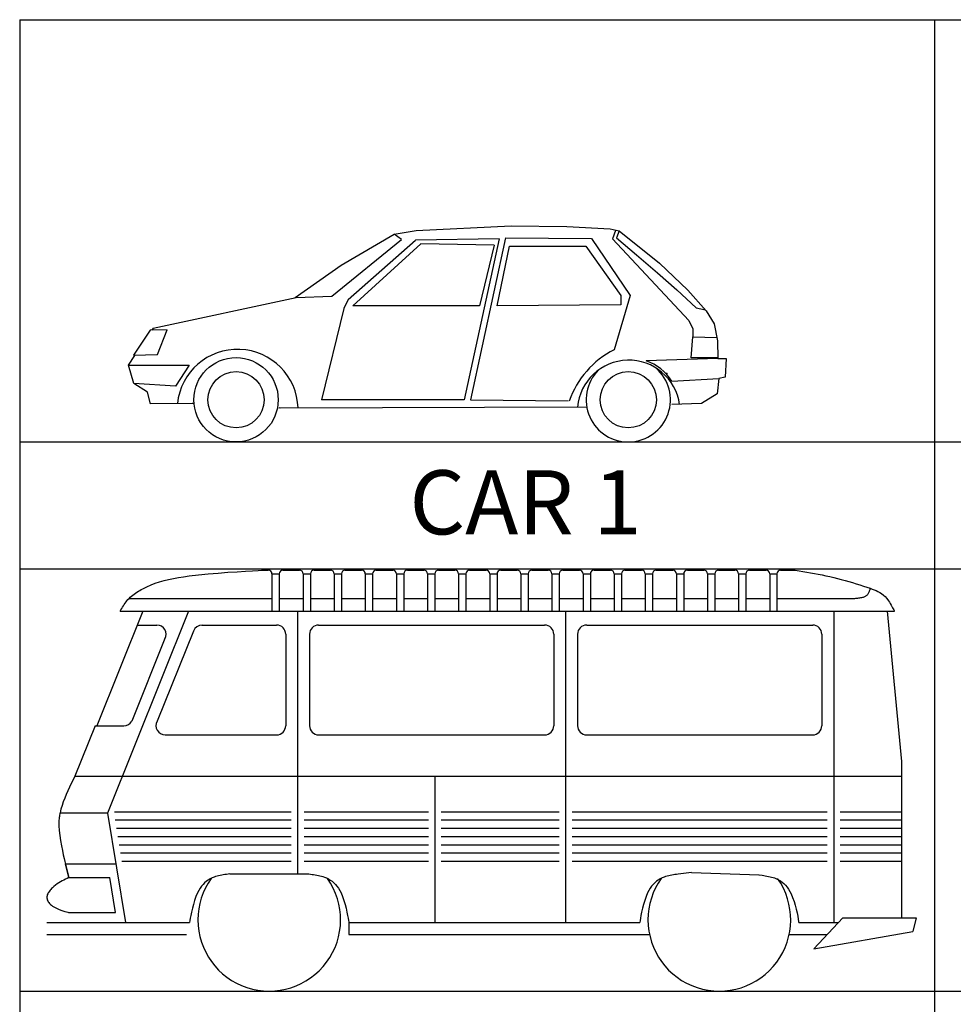
# Model space of a CAD drawing. Extents: x -48 to 70, y 337 to 417.
# Drawn here: x 43 to 48, y 359 to 365 of the extents above; entities that cross this region are included whole.
import ezdxf

# ---------------------------------------------------------------- set-up
doc = ezdxf.new("R2010")
doc.units = 0
doc.layers.add('FUR', color=142, linetype='CONTINUOUS')
doc.styles.add('CITYBLUEPRINT', font='cibt____.pfb')

msp = doc.modelspace()

# ---------------------------------------------------------------- linework, layer by layer
at = {"layer": 'FUR', "color": 7}
for p, q in [((42.6325, 364.6765), (42.6325, 346.6765)), ((42.6325, 364.6765), (42.6325, 346.6765)), ((42.6325, 364.6765), (67.6325, 364.6765)), ((47.6325, 364.6765), (47.6325, 346.6765)), ((42.6325, 362.3699), (67.6325, 362.3699)), ((42.6325, 361.6765), (67.6325, 361.6765)), ((47.5309, 359.3699), (67.6325, 359.3699))]:
    msp.add_line(p, q, dxfattribs=at)
at = {"layer": 'FUR', "linetype": 'Continuous'}
for p, q in [((44.7996, 363.5258), (45.3175, 363.5508)), ((45.3175, 363.5508), (45.6229, 363.5471)), ((45.6229, 363.5471), (45.8592, 363.5335)), ((44.389, 363.3364), (44.6785, 363.5045)), ((44.6785, 363.5045), (44.7996, 363.5258)), ((44.7189, 363.475), (44.6785, 363.5045)), ((45.288, 363.4858), (45.0952, 362.5994)), ((45.288, 363.4858), (45.7575, 363.4819)), ((45.7575, 363.4819), (45.9683, 363.1705)), ((45.8592, 363.5335), (45.9091, 363.5226)), ((45.8892, 363.5244), (45.8723, 363.4793)), ((45.9091, 363.5226), (45.8932, 363.4851)), ((45.8932, 363.4851), (46.0037, 363.3917)), ((45.9091, 363.5226), (46.1283, 363.3465)), ((44.3384, 363.1664), (44.7189, 363.475)), ((44.4268, 363.1485), (44.7953, 363.4726)), ((44.4533, 363.1126), (44.8245, 363.4524)), ((45.2529, 363.4793), (44.7953, 363.4726)), ((45.2247, 363.4454), (44.8245, 363.4524)), ((45.2529, 363.4793), (45.0614, 362.5994)), ((45.2247, 363.4454), (45.1459, 363.1126)), ((45.2416, 363.1126), (45.3092, 363.4398)), ((45.3092, 363.4398), (45.7259, 363.4398)), ((45.7259, 363.4398), (45.9173, 363.169)), ((45.8723, 363.4793), (46.289, 363.0337)), ((46.0037, 363.3917), (46.118, 363.2935)), ((44.1382, 363.1586), (44.389, 363.3364)), ((46.1283, 363.3465), (46.2828, 363.1998)), ((46.118, 363.2935), (46.2243, 363.2006)), ((44.1438, 363.1581), (44.3384, 363.1664)), ((45.9683, 363.1705), (45.8805, 362.8734)), ((45.9173, 363.169), (45.9173, 363.1183)), ((46.2243, 363.2006), (46.3301, 363.1034)), ((46.2828, 363.1998), (46.3842, 363.087)), ((43.3618, 362.9907), (44.1438, 363.1581)), ((44.4268, 363.1485), (44.404, 363.0983)), ((45.1459, 363.1126), (44.4533, 363.1126)), ((45.9173, 363.1183), (45.2416, 363.1126)), ((44.404, 363.0983), (44.2818, 362.5994)), ((46.3301, 363.1034), (46.3805, 363.0912)), ((46.3842, 363.087), (46.4275, 363.0144)), ((46.289, 363.0337), (46.3115, 362.9885)), ((46.4275, 363.0144), (46.4461, 362.9217)), ((43.3456, 362.9806), (43.2537, 362.8433)), ((43.4386, 362.983), (43.3456, 362.9806)), ((43.3618, 362.9907), (43.3542, 362.9808)), ((43.3857, 362.848), (43.4386, 362.983)), ((46.3115, 362.9885), (46.3119, 362.9432)), ((46.3017, 362.8295), (46.3119, 362.9432)), ((46.3119, 362.9432), (46.4425, 362.9396)), ((46.4461, 362.9217), (46.4473, 362.8252)), ((43.2274, 362.7893), (43.2613, 362.8425)), ((43.2537, 362.8433), (43.3857, 362.848)), ((43.2274, 362.7893), (43.5592, 362.7898)), ((43.2566, 362.6898), (43.2274, 362.7893)), ((43.5592, 362.7898), (43.4831, 362.6753)), ((46.4473, 362.8252), (46.0561, 362.8134)), ((46.4472, 362.83), (46.3017, 362.8295)), ((46.4473, 362.8252), (46.4926, 362.8261)), ((46.4926, 362.8261), (46.4876, 362.7246)), ((46.1659, 362.7466), (46.1699, 362.7407)), ((43.4831, 362.6753), (43.2566, 362.6898)), ((43.3309, 362.6423), (43.2566, 362.6898)), ((46.197, 362.7019), (46.4529, 362.7169)), ((46.4529, 362.7169), (46.444, 362.6327)), ((46.4876, 362.7246), (46.4529, 362.7169)), ((43.3468, 362.5783), (43.3309, 362.6423)), ((46.444, 362.6327), (46.3591, 362.5793)), ((43.5745, 362.5798), (43.3468, 362.5783)), ((43.5797, 362.5796), (43.5745, 362.5798)), ((45.0614, 362.5994), (44.2818, 362.5994)), ((45.0952, 362.5994), (45.6301, 362.5937)), ((46.1964, 362.5748), (46.1957, 362.5748)), ((46.3591, 362.5793), (46.1964, 362.5748)), ((44.0556, 362.5552), (44.0496, 362.5554)), ((45.7323, 362.5601), (44.0556, 362.5552)), ((43.663, 361.6488), (43.7173, 361.6536)), ((43.7173, 361.6536), (43.7705, 361.6577)), ((43.7705, 361.6577), (43.8208, 361.6613)), ((43.8208, 361.6613), (43.8662, 361.6643)), ((43.8662, 361.6643), (43.9049, 361.6666)), ((43.9049, 361.6666), (43.9349, 361.6683)), ((43.9349, 361.6683), (43.9543, 361.6693)), ((43.9543, 361.6693), (43.9612, 361.6697)), ((43.9612, 361.6697), (43.9912, 361.6697)), ((44.0712, 361.6697), (44.1612, 361.6697)), ((44.2412, 361.6697), (44.3312, 361.6697)), ((44.4112, 361.6697), (44.5012, 361.6697)), ((44.5811, 361.6697), (44.6711, 361.6697)), ((44.7511, 361.6697), (44.8411, 361.6697)), ((44.9211, 361.6697), (45.0111, 361.6697)), ((45.0911, 361.6697), (45.1811, 361.6697)), ((45.2611, 361.6697), (45.3511, 361.6697)), ((45.4311, 361.6697), (45.5211, 361.6697)), ((45.601, 361.6697), (45.691, 361.6697)), ((45.771, 361.6697), (45.861, 361.6697)), ((45.941, 361.6697), (46.031, 361.6697)), ((46.111, 361.6697), (46.201, 361.6697)), ((46.281, 361.6697), (46.371, 361.6697)), ((46.451, 361.6697), (46.541, 361.6697)), ((46.621, 361.6697), (46.711, 361.6697)), ((46.7909, 361.6697), (46.8709, 361.6697)), ((46.8709, 361.6697), (46.8919, 361.6662)), ((46.8919, 361.6662), (46.9128, 361.6627)), ((46.9128, 361.6627), (46.9338, 361.6591)), ((46.9338, 361.6591), (46.9547, 361.6555)), ((46.9547, 361.6555), (46.9757, 361.6517)), ((43.3736, 361.5976), (43.3971, 361.6055)), ((43.3971, 361.6055), (43.4212, 361.6125)), ((43.4212, 361.6125), (43.4461, 361.6187)), ((43.4461, 361.6187), (43.4722, 361.6242)), ((43.4722, 361.6242), (43.4995, 361.6291)), ((43.4995, 361.6291), (43.5285, 361.6336)), ((43.5285, 361.6336), (43.5592, 361.6377)), ((43.5592, 361.6377), (43.6097, 361.6436)), ((43.6097, 361.6436), (43.663, 361.6488)), ((44.0112, 361.6497), (44.0112, 361.4447)), ((44.0112, 361.6497), (44.0512, 361.6497)), ((44.0512, 361.6497), (44.0512, 361.4447)), ((44.1812, 361.6497), (44.1812, 361.4447)), ((44.1812, 361.6497), (44.2212, 361.6497)), ((44.2212, 361.6497), (44.2212, 361.4447)), ((44.3512, 361.6497), (44.3512, 361.4447)), ((44.3512, 361.6497), (44.3912, 361.6497)), ((44.3912, 361.6497), (44.3912, 361.4447)), ((44.5212, 361.6497), (44.5212, 361.4447)), ((44.5212, 361.6497), (44.5611, 361.6497)), ((44.5611, 361.6497), (44.5611, 361.4447)), ((44.6911, 361.6497), (44.6911, 361.4447)), ((44.6911, 361.6497), (44.7311, 361.6497)), ((44.7311, 361.6497), (44.7311, 361.4447)), ((44.8611, 361.6497), (44.8611, 361.4447)), ((44.8611, 361.6497), (44.9011, 361.6497)), ((44.9011, 361.6497), (44.9011, 361.4447)), ((45.0311, 361.6497), (45.0311, 361.4447)), ((45.0311, 361.6497), (45.0711, 361.6497)), ((45.0711, 361.6497), (45.0711, 361.4447)), ((45.2011, 361.6497), (45.2011, 361.4447)), ((45.2011, 361.6497), (45.2411, 361.6497)), ((45.2411, 361.6497), (45.2411, 361.4447)), ((45.3711, 361.6497), (45.3711, 361.4447)), ((45.3711, 361.6497), (45.4111, 361.6497)), ((45.4111, 361.6497), (45.4111, 361.4447)), ((45.5411, 361.6497), (45.5411, 361.4447)), ((45.5411, 361.6497), (45.581, 361.6497)), ((45.581, 361.6497), (45.581, 361.4447)), ((45.711, 361.6497), (45.711, 361.4447)), ((45.711, 361.6497), (45.751, 361.6497)), ((45.751, 361.6497), (45.751, 361.4447)), ((45.881, 361.6497), (45.881, 361.4447)), ((45.881, 361.6497), (45.921, 361.6497)), ((45.921, 361.6497), (45.921, 361.4447)), ((46.051, 361.6497), (46.051, 361.4447)), ((46.051, 361.6497), (46.091, 361.6497)), ((46.091, 361.6497), (46.091, 361.4447)), ((46.221, 361.6497), (46.221, 361.4447)), ((46.221, 361.6497), (46.261, 361.6497)), ((46.261, 361.6497), (46.261, 361.4447)), ((46.391, 361.6497), (46.391, 361.4447)), ((46.391, 361.6497), (46.431, 361.6497)), ((46.431, 361.6497), (46.431, 361.4447)), ((46.561, 361.6497), (46.561, 361.4447)), ((46.561, 361.6497), (46.601, 361.6497)), ((46.601, 361.6497), (46.601, 361.4447)), ((46.7309, 361.6497), (46.7309, 361.4447)), ((46.7309, 361.6497), (46.7709, 361.6497)), ((46.7709, 361.6497), (46.7709, 361.4447)), ((46.9757, 361.6517), (46.9967, 361.6477)), ((46.9967, 361.6477), (47.0177, 361.6436)), ((47.0177, 361.6436), (47.0387, 361.6392)), ((47.0387, 361.6392), (47.0598, 361.6346)), ((47.0598, 361.6346), (47.0809, 361.6297)), ((47.0809, 361.6297), (47.0809, 361.6297)), ((47.0809, 361.6297), (47.1015, 361.6246)), ((47.1015, 361.6246), (47.1222, 361.6192)), ((47.1222, 361.6192), (47.1427, 361.6136)), ((47.1427, 361.6136), (47.1632, 361.6077)), ((47.1632, 361.6077), (47.1835, 361.6018)), ((47.1835, 361.6018), (47.2036, 361.5956)), ((43.2654, 361.5444), (43.2731, 361.5494)), ((43.2731, 361.5494), (43.2809, 361.5542)), ((43.2809, 361.5542), (43.2888, 361.5588)), ((43.2888, 361.5588), (43.2967, 361.5631)), ((43.2967, 361.5631), (43.3047, 361.5673)), ((43.3047, 361.5673), (43.3276, 361.5786)), ((43.3276, 361.5786), (43.3505, 361.5887)), ((43.3505, 361.5887), (43.3736, 361.5976)), ((47.2036, 361.5956), (47.2234, 361.5894)), ((47.2234, 361.5894), (47.2429, 361.583)), ((47.2429, 361.583), (47.2621, 361.5767)), ((47.2621, 361.5767), (47.2809, 361.5703)), ((47.2712, 361.5434), (47.2729, 361.5468)), ((47.2729, 361.5468), (47.2745, 361.5503)), ((47.2745, 361.5503), (47.2759, 361.5539)), ((47.2759, 361.5539), (47.2772, 361.5575)), ((47.2772, 361.5575), (47.2783, 361.5609)), ((47.2783, 361.5609), (47.2792, 361.5639)), ((47.2792, 361.5639), (47.2799, 361.5665)), ((47.2799, 361.5665), (47.2805, 361.5685)), ((47.2805, 361.5685), (47.2808, 361.5699)), ((47.2809, 361.5703), (47.2809, 361.5703)), ((47.2809, 361.5703), (47.2916, 361.5666)), ((47.2916, 361.5666), (47.3021, 361.5627)), ((47.3021, 361.5627), (47.3124, 361.5585)), ((47.3124, 361.5585), (47.3226, 361.5536)), ((47.3226, 361.5536), (47.3326, 361.548)), ((47.3326, 361.548), (47.3425, 361.5415)), ((43.2085, 361.489), (43.2135, 361.496)), ((43.2135, 361.496), (43.2188, 361.5027)), ((43.2188, 361.5027), (43.2243, 361.5093)), ((43.2243, 361.5093), (43.2302, 361.5156)), ((43.2293, 361.5147), (44.0112, 361.5147)), ((43.2302, 361.5156), (43.2366, 361.5219)), ((43.2366, 361.5219), (43.2434, 361.5279)), ((43.2434, 361.5279), (43.2505, 361.5337)), ((43.2505, 361.5337), (43.2578, 361.5392)), ((43.2578, 361.5392), (43.2654, 361.5444)), ((44.0512, 361.5147), (44.1812, 361.5147)), ((44.2212, 361.5147), (44.3512, 361.5147)), ((44.3912, 361.5147), (44.5212, 361.5147)), ((44.5611, 361.5147), (44.6911, 361.5147)), ((44.7311, 361.5147), (44.8611, 361.5147)), ((44.9011, 361.5147), (45.0311, 361.5147)), ((45.0711, 361.5147), (45.2011, 361.5147)), ((45.2411, 361.5147), (45.3711, 361.5147)), ((45.4111, 361.5147), (45.5411, 361.5147)), ((45.581, 361.5147), (45.711, 361.5147)), ((45.751, 361.5147), (45.881, 361.5147)), ((45.921, 361.5147), (46.051, 361.5147)), ((46.091, 361.5147), (46.221, 361.5147)), ((46.261, 361.5147), (46.391, 361.5147)), ((46.431, 361.5147), (46.561, 361.5147)), ((46.601, 361.5147), (46.7309, 361.5147)), ((46.7709, 361.5147), (47.1847, 361.5147)), ((47.1847, 361.5147), (47.1903, 361.5151)), ((47.1903, 361.5151), (47.196, 361.5154)), ((47.196, 361.5154), (47.2017, 361.5159)), ((47.2017, 361.5159), (47.2073, 361.5164)), ((47.2073, 361.5164), (47.2129, 361.517)), ((47.2129, 361.517), (47.2185, 361.5176)), ((47.2185, 361.5176), (47.224, 361.5184)), ((47.224, 361.5184), (47.2294, 361.5193)), ((47.2294, 361.5193), (47.2348, 361.5204)), ((47.2348, 361.5204), (47.2402, 361.5217)), ((47.2402, 361.5217), (47.2437, 361.5226)), ((47.2437, 361.5226), (47.2472, 361.5237)), ((47.2472, 361.5237), (47.2507, 361.525)), ((47.2507, 361.525), (47.254, 361.5266)), ((47.254, 361.5266), (47.2572, 361.5284)), ((47.2572, 361.5284), (47.2604, 361.5305)), ((47.2604, 361.5305), (47.2633, 361.533)), ((47.2633, 361.533), (47.2661, 361.536)), ((47.2661, 361.536), (47.2688, 361.5394)), ((47.2688, 361.5394), (47.2712, 361.5434)), ((47.3425, 361.5415), (47.3522, 361.5338)), ((47.3522, 361.5338), (47.3617, 361.5248)), ((47.3617, 361.5248), (47.3711, 361.5143)), ((47.3711, 361.5143), (47.3803, 361.502)), ((47.3803, 361.502), (47.3852, 361.4946)), ((47.3852, 361.4946), (47.3899, 361.4868)), ((43.3058, 361.4447), (43.0544, 360.8197)), ((43.5557, 361.4447), (43.1126, 360.3429)), ((43.1813, 361.4447), (43.1856, 361.4522)), ((43.1813, 361.4447), (47.4124, 361.4447)), ((43.1856, 361.4522), (43.19, 361.4597)), ((43.19, 361.4597), (43.1944, 361.4672)), ((43.1944, 361.4672), (43.199, 361.4746)), ((43.199, 361.4746), (43.2037, 361.4819)), ((43.2037, 361.4819), (43.2085, 361.489)), ((44.1512, 361.4447), (44.1512, 360.0098)), ((45.616, 361.4447), (45.616, 359.7448)), ((47.0809, 361.4447), (47.0809, 359.7448)), ((47.3724, 361.4447), (47.4509, 360.6243)), ((47.3899, 361.4868), (47.3945, 361.4791)), ((47.3945, 361.4791), (47.3987, 361.4715)), ((47.3987, 361.4715), (47.4025, 361.4644)), ((47.4025, 361.4644), (47.4058, 361.458)), ((47.4058, 361.458), (47.4086, 361.4525)), ((47.4086, 361.4525), (47.4106, 361.4483)), ((47.4106, 361.4483), (47.4119, 361.4456)), ((47.4119, 361.4456), (47.4124, 361.4447)), ((43.2756, 361.3697), (43.3826, 361.3697)), ((43.5821, 361.3364), (43.3845, 360.8449)), ((43.6286, 361.3697), (44.0362, 361.3697)), ((44.2662, 361.3697), (45.5011, 361.3697)), ((45.731, 361.3697), (46.9659, 361.3697)), ((43.4258, 361.2955), (43.2447, 360.8454)), ((44.0862, 361.3197), (44.0862, 360.8197)), ((44.2162, 361.3197), (44.2162, 360.8197)), ((45.5511, 361.3197), (45.5511, 360.8197)), ((45.681, 361.3197), (45.681, 360.8197)), ((47.0159, 361.3197), (47.0159, 360.8197)), ((43.0444, 360.8197), (42.9338, 360.5447)), ((43.0444, 360.8197), (43.2014, 360.8197)), ((43.4273, 360.7697), (44.0362, 360.7697)), ((44.2662, 360.7697), (45.5011, 360.7697)), ((45.731, 360.7697), (46.9659, 360.7697)), ((47.4509, 360.6243), (47.4509, 359.7698)), ((42.9239, 360.5247), (42.9142, 360.5046)), ((42.9338, 360.5447), (42.9239, 360.5247)), ((42.9338, 360.5447), (47.4509, 360.5447)), ((44.9011, 360.5447), (44.9011, 359.7448)), ((42.9046, 360.4846), (42.8954, 360.4646)), ((42.9142, 360.5046), (42.9046, 360.4846)), ((42.8784, 360.4245), (42.8709, 360.4045)), ((42.8866, 360.4445), (42.8784, 360.4245)), ((42.8954, 360.4646), (42.8866, 360.4445)), ((42.8582, 360.3647), (42.8534, 360.3448)), ((42.8641, 360.3846), (42.8582, 360.3647)), ((42.8709, 360.4045), (42.8641, 360.3846)), ((42.8479, 360.3106), (42.8473, 360.3035)), ((42.8487, 360.3177), (42.8479, 360.3106)), ((42.8496, 360.3245), (42.8487, 360.3177)), ((42.8507, 360.3313), (42.8496, 360.3245)), ((42.852, 360.3381), (42.8507, 360.3313)), ((42.8534, 360.3448), (42.852, 360.3381)), ((42.8534, 360.3448), (43.1134, 360.3448)), ((43.1126, 360.3429), (43.2101, 359.7448)), ((43.1504, 360.3498), (44.1162, 360.3498)), ((44.1862, 360.3498), (44.8661, 360.3498)), ((44.9361, 360.3498), (45.581, 360.3498)), ((45.651, 360.3498), (47.0459, 360.3498)), ((47.1159, 360.3498), (47.4509, 360.3498)), ((42.8468, 360.2961), (42.8466, 360.2885)), ((42.8466, 360.2885), (42.8466, 360.2806)), ((42.8466, 360.2806), (42.8467, 360.2724)), ((42.8467, 360.2724), (42.8484, 360.247)), ((42.8473, 360.3035), (42.8468, 360.2961)), ((43.1538, 360.3048), (44.1162, 360.3048)), ((43.1612, 360.2598), (44.1162, 360.2598)), ((44.1862, 360.3048), (44.8661, 360.3048)), ((44.1862, 360.2598), (44.8661, 360.2598)), ((44.9361, 360.3048), (45.581, 360.3048)), ((44.9361, 360.2598), (45.581, 360.2598)), ((45.651, 360.3048), (47.0459, 360.3048)), ((45.651, 360.2598), (47.0459, 360.2598)), ((47.1159, 360.3048), (47.4509, 360.3048)), ((47.1159, 360.2598), (47.4509, 360.2598)), ((42.8484, 360.247), (42.8515, 360.2199)), ((42.8515, 360.2199), (42.8558, 360.192)), ((43.1685, 360.2148), (44.1162, 360.2148)), ((44.1862, 360.2148), (44.8661, 360.2148)), ((44.9361, 360.2148), (45.581, 360.2148)), ((45.651, 360.2148), (47.0459, 360.2148)), ((47.1159, 360.2148), (47.4509, 360.2148)), ((42.8558, 360.192), (42.8607, 360.1645)), ((42.8607, 360.1645), (42.8659, 360.1384)), ((43.1758, 360.1698), (44.1162, 360.1698)), ((44.1862, 360.1698), (44.8661, 360.1698)), ((44.9361, 360.1698), (45.581, 360.1698)), ((45.651, 360.1698), (47.0459, 360.1698)), ((47.1159, 360.1698), (47.4509, 360.1698)), ((42.8659, 360.1384), (42.871, 360.1147)), ((42.871, 360.1147), (42.8756, 360.0944)), ((42.8756, 360.0944), (42.8795, 360.0787)), ((43.1832, 360.1248), (44.1162, 360.1248)), ((44.1862, 360.1248), (44.8661, 360.1248)), ((44.9361, 360.1248), (45.581, 360.1248)), ((45.651, 360.1248), (47.0459, 360.1248)), ((47.1159, 360.1248), (47.4509, 360.1248)), ((42.8795, 360.0787), (42.9017, 359.9898)), ((42.883, 360.0648), (43.1579, 360.0648)), ((42.9017, 359.9898), (42.883, 360.0648)), ((43.1905, 360.0798), (44.1162, 360.0798)), ((44.1862, 360.0798), (44.8661, 360.0798)), ((44.9361, 360.0798), (45.581, 360.0798)), ((45.651, 360.0798), (47.0459, 360.0798)), ((47.1159, 360.0798), (47.4509, 360.0798)), ((42.8922, 359.9854), (42.8828, 359.981)), ((42.9017, 359.9898), (42.8922, 359.9854)), ((42.9013, 359.9898), (43.1252, 359.9898)), ((43.1561, 359.7998), (43.1252, 359.9898)), ((43.6836, 359.9885), (43.6728, 359.9832)), ((43.6947, 359.993), (43.6836, 359.9885)), ((43.7027, 359.9957), (43.6947, 359.993)), ((43.7109, 359.9981), (43.7027, 359.9957)), ((43.7192, 360.0002), (43.7109, 359.9981)), ((43.7277, 360.002), (43.7192, 360.0002)), ((43.7363, 360.0036), (43.7277, 360.002)), ((43.7449, 360.0051), (43.7363, 360.0036)), ((43.7537, 360.0064), (43.7449, 360.0051)), ((43.7625, 360.0076), (43.7537, 360.0064)), ((43.7714, 360.0087), (43.7625, 360.0076)), ((43.7803, 360.0098), (43.7714, 360.0087)), ((43.7803, 360.0098), (44.2121, 360.0098)), ((44.2121, 360.0098), (44.221, 360.0087)), ((44.221, 360.0087), (44.2299, 360.0076)), ((44.2299, 360.0076), (44.2387, 360.0064)), ((44.2387, 360.0064), (44.2475, 360.0051)), ((44.2475, 360.0051), (44.2561, 360.0036)), ((44.2561, 360.0036), (44.2647, 360.002)), ((44.2647, 360.002), (44.2732, 360.0002)), ((44.2732, 360.0002), (44.2815, 359.9981)), ((44.2815, 359.9981), (44.2897, 359.9957)), ((44.2897, 359.9957), (44.2977, 359.993)), ((44.2977, 359.993), (44.3088, 359.9885)), ((44.3088, 359.9885), (44.3196, 359.9832)), ((46.1433, 359.9885), (46.1326, 359.9832)), ((46.1545, 359.993), (46.1433, 359.9885)), ((46.1625, 359.9957), (46.1545, 359.993)), ((46.1706, 359.9981), (46.1625, 359.9957)), ((46.179, 360.0002), (46.1706, 359.9981)), ((46.1874, 360.002), (46.179, 360.0002)), ((46.196, 360.0036), (46.1874, 360.002)), ((46.2047, 360.0051), (46.196, 360.0036)), ((46.2135, 360.0064), (46.2047, 360.0051)), ((46.2223, 360.0076), (46.2135, 360.0064)), ((46.2312, 360.0087), (46.2223, 360.0076)), ((46.3031, 360.0175), (46.2312, 360.0087)), ((46.3031, 360.0175), (46.674, 360.0046)), ((46.6719, 360.0048), (46.674, 360.0046)), ((46.674, 360.0046), (46.6896, 360.0026)), ((46.6896, 360.0026), (46.6985, 360.0014)), ((46.6985, 360.0014), (46.7072, 360.0001)), ((46.7072, 360.0001), (46.7159, 359.9986)), ((46.7159, 359.9986), (46.7245, 359.997)), ((46.7245, 359.997), (46.733, 359.9952)), ((46.733, 359.9952), (46.7413, 359.9931)), ((46.7413, 359.9931), (46.7495, 359.9907)), ((46.7495, 359.9907), (46.7575, 359.988)), ((46.7575, 359.988), (46.7686, 359.9835)), ((42.8113, 359.9348), (42.8068, 359.9304)), ((42.8196, 359.9423), (42.8113, 359.9348)), ((42.8281, 359.9491), (42.8196, 359.9423)), ((42.8369, 359.9554), (42.8281, 359.9491)), ((42.8458, 359.9612), (42.8369, 359.9554)), ((42.8549, 359.9666), (42.8458, 359.9612)), ((42.8641, 359.9716), (42.8549, 359.9666)), ((42.8734, 359.9764), (42.8641, 359.9716)), ((42.8828, 359.981), (42.8734, 359.9764)), ((43.6182, 359.9318), (43.6108, 359.9195)), ((43.6261, 359.943), (43.6182, 359.9318)), ((43.6345, 359.953), (43.6261, 359.943)), ((43.6433, 359.962), (43.6345, 359.953)), ((43.6527, 359.97), (43.6433, 359.962)), ((43.6625, 359.977), (43.6527, 359.97)), ((43.6728, 359.9832), (43.6625, 359.977)), ((44.3196, 359.9832), (44.3298, 359.977)), ((44.3298, 359.977), (44.3397, 359.97)), ((44.3397, 359.97), (44.349, 359.962)), ((44.349, 359.962), (44.3579, 359.953)), ((44.3579, 359.953), (44.3663, 359.943)), ((44.3663, 359.943), (44.3742, 359.9318)), ((44.3742, 359.9318), (44.3816, 359.9195)), ((46.0779, 359.9318), (46.0705, 359.9195)), ((46.0858, 359.943), (46.0779, 359.9318)), ((46.0942, 359.953), (46.0858, 359.943)), ((46.1031, 359.962), (46.0942, 359.953)), ((46.1125, 359.97), (46.1031, 359.962)), ((46.1223, 359.977), (46.1125, 359.97)), ((46.1326, 359.9832), (46.1223, 359.977)), ((46.7686, 359.9835), (46.7793, 359.9782)), ((46.7793, 359.9782), (46.7896, 359.972)), ((46.7896, 359.972), (46.7995, 359.965)), ((46.7995, 359.965), (46.8088, 359.957)), ((46.8088, 359.957), (46.8177, 359.948)), ((46.8177, 359.948), (46.8261, 359.938)), ((46.8261, 359.938), (46.834, 359.9268)), ((42.782, 359.8902), (42.7813, 359.8848)), ((42.7813, 359.8848), (42.7813, 359.8794)), ((42.7813, 359.8794), (42.782, 359.8741)), ((42.7835, 359.8955), (42.782, 359.8902)), ((42.7855, 359.9008), (42.7835, 359.8955)), ((42.7881, 359.906), (42.7855, 359.9008)), ((42.7911, 359.9112), (42.7881, 359.906)), ((42.7946, 359.9162), (42.7911, 359.9112)), ((42.7984, 359.9211), (42.7946, 359.9162)), ((42.8025, 359.9259), (42.7984, 359.9211)), ((42.8068, 359.9304), (42.8025, 359.9259)), ((43.5956, 359.8864), (43.5883, 359.8654)), ((43.6039, 359.9061), (43.5956, 359.8864)), ((43.6108, 359.9195), (43.6039, 359.9061)), ((44.3816, 359.9195), (44.3885, 359.9061)), ((44.3885, 359.9061), (44.3968, 359.8864)), ((44.3968, 359.8864), (44.4041, 359.8654)), ((46.0554, 359.8864), (46.048, 359.8654)), ((46.0637, 359.9061), (46.0554, 359.8864)), ((46.0705, 359.9195), (46.0637, 359.9061)), ((46.834, 359.9268), (46.8414, 359.9145)), ((46.8414, 359.9145), (46.8483, 359.9011)), ((46.8483, 359.9011), (46.8565, 359.8814)), ((46.8565, 359.8814), (46.8639, 359.8604)), ((42.782, 359.8741), (42.7835, 359.8688)), ((42.7835, 359.8688), (42.7856, 359.8635)), ((42.7856, 359.8635), (42.7883, 359.8583)), ((42.7883, 359.8583), (42.7918, 359.8533)), ((42.7918, 359.8533), (42.7958, 359.8484)), ((42.7958, 359.8484), (42.8004, 359.8437)), ((42.8004, 359.8437), (42.8056, 359.8391)), ((42.8056, 359.8391), (42.8113, 359.8348)), ((42.8113, 359.8348), (42.8219, 359.8282)), ((42.8219, 359.8282), (42.8334, 359.8223)), ((43.5818, 359.8438), (43.5763, 359.8224)), ((43.5883, 359.8654), (43.5818, 359.8438)), ((44.4041, 359.8654), (44.4106, 359.8438)), ((44.4106, 359.8438), (44.4161, 359.8224)), ((46.0416, 359.8438), (46.0361, 359.8224)), ((46.048, 359.8654), (46.0416, 359.8438)), ((46.8639, 359.8604), (46.8703, 359.8388)), ((46.8703, 359.8388), (46.8759, 359.8174)), ((42.8334, 359.8223), (42.8453, 359.8171)), ((42.8453, 359.8171), (42.8573, 359.8125)), ((42.8573, 359.8125), (42.8687, 359.8087)), ((42.8687, 359.8087), (42.8791, 359.8055)), ((42.8791, 359.8055), (42.8881, 359.803)), ((42.8881, 359.803), (42.8951, 359.8012)), ((42.8951, 359.8012), (42.8997, 359.8002)), ((42.8997, 359.8002), (42.9013, 359.7998)), ((42.9013, 359.7998), (43.1561, 359.7998)), ((43.5679, 359.7836), (43.5649, 359.7679)), ((43.5716, 359.8021), (43.5679, 359.7836)), ((43.5763, 359.8224), (43.5716, 359.8021)), ((44.4161, 359.8224), (44.4208, 359.8021)), ((44.4208, 359.8021), (44.4245, 359.7836)), ((44.4245, 359.7836), (44.4275, 359.7679)), ((46.0276, 359.7836), (46.0247, 359.7679)), ((46.0314, 359.8021), (46.0276, 359.7836)), ((46.0361, 359.8224), (46.0314, 359.8021)), ((46.8759, 359.8174), (46.8805, 359.7971)), ((46.8805, 359.7971), (46.8843, 359.7786)), ((46.8843, 359.7786), (46.8872, 359.7629)), ((42.7813, 359.7448), (43.5612, 359.7448)), ((43.5629, 359.7556), (43.5612, 359.7448)), ((43.5612, 359.7448), (43.5612, 359.7448)), ((43.5649, 359.7679), (43.5629, 359.7556)), ((44.4275, 359.7679), (44.4295, 359.7556)), ((44.4295, 359.7556), (44.4308, 359.7477)), ((44.4308, 359.7477), (44.4312, 359.7448)), ((44.4312, 359.7448), (46.021, 359.7448)), ((44.4312, 359.7448), (44.4312, 359.6798)), ((46.0227, 359.7556), (46.021, 359.7448)), ((46.021, 359.7448), (46.021, 359.7448)), ((46.0247, 359.7679), (46.0227, 359.7556)), ((46.8872, 359.7629), (46.8893, 359.7506)), ((46.8893, 359.7506), (46.8902, 359.7446)), ((46.8902, 359.7448), (47.1076, 359.7448)), ((46.8902, 359.7446), (46.8902, 359.7448)), ((47.1314, 359.7698), (46.9714, 359.6016)), ((47.1314, 359.7698), (47.5309, 359.7698)), ((47.5309, 359.7698), (47.5126, 359.6966)), ((42.7813, 359.6798), (43.5434, 359.6798)), ((44.4312, 359.6798), (46.0746, 359.6798)), ((46.8375, 359.6798), (47.0458, 359.6798)), ((46.9714, 359.6016), (47.5126, 359.6966)), ((42.6325, 359.3699), (47.5309, 359.3699))]:
    msp.add_line(p, q, dxfattribs=at)
at = {"layer": 'FUR'}
for centre, radius in [((43.8148, 362.6003), 0.2304), ((43.8148, 362.6003), 0.1536), ((45.9584, 362.6003), 0.1536)]:
    msp.add_circle(centre, radius, dxfattribs=at)
at = {"layer": 'FUR', "linetype": 'Continuous'}
for centre, radius, start, end in [((43.8231, 362.5452), 0.3307, 1.77, 174), ((46.1061, 362.4298), 0.4977, 116.95, 160.87), ((45.9608, 362.5355), 0.281, 8.0286, 174.9816), ((45.958, 362.5447), 0.2861, 33.34, 69.95), ((43.9912, 361.6497), 0.02, 0, 90), ((44.0712, 361.6497), 0.02, 90, 180), ((44.1612, 361.6497), 0.02, 0, 90), ((44.2412, 361.6497), 0.02, 90, 180), ((44.3312, 361.6497), 0.02, 0, 90), ((44.4112, 361.6497), 0.02, 90, 180), ((44.5012, 361.6497), 0.02, 0, 90), ((44.5811, 361.6497), 0.02, 90, 180), ((44.6711, 361.6497), 0.02, 0, 90), ((44.7511, 361.6497), 0.02, 90, 180), ((44.8411, 361.6497), 0.02, 0, 90), ((44.9211, 361.6497), 0.02, 90, 180), ((45.0111, 361.6497), 0.02, 0, 90), ((45.0911, 361.6497), 0.02, 90, 180), ((45.1811, 361.6497), 0.02, 0, 90), ((45.2611, 361.6497), 0.02, 90, 180), ((45.3511, 361.6497), 0.02, 0, 90), ((45.4311, 361.6497), 0.02, 90, 180), ((45.5211, 361.6497), 0.02, 0, 90), ((45.601, 361.6497), 0.02, 90, 180), ((45.691, 361.6497), 0.02, 0, 90), ((45.771, 361.6497), 0.02, 90, 180), ((45.861, 361.6497), 0.02, 0, 90), ((45.941, 361.6497), 0.02, 90, 180), ((46.031, 361.6497), 0.02, 0, 90), ((46.111, 361.6497), 0.02, 90, 180), ((46.201, 361.6497), 0.02, 0, 90), ((46.281, 361.6497), 0.02, 90, 180), ((46.371, 361.6497), 0.02, 0, 90), ((46.451, 361.6497), 0.02, 90, 180), ((46.541, 361.6497), 0.02, 0, 90), ((46.621, 361.6497), 0.02, 90, 180), ((46.711, 361.6497), 0.02, 0, 90), ((46.7909, 361.6497), 0.02, 90, 180), ((43.3826, 361.3197), 0.05, 330, 90), ((43.6295, 361.3197), 0.05, 90, 160), ((44.0362, 361.3197), 0.05, 0, 90), ((44.2662, 361.3197), 0.05, 90, 180), ((45.5011, 361.3197), 0.05, 0, 90), ((45.731, 361.3197), 0.05, 90, 180), ((46.9659, 361.3197), 0.05, 0, 90), ((43.2014, 360.8697), 0.05, 270, 330), ((43.4273, 360.8197), 0.05, 150, 270), ((44.0362, 360.8197), 0.05, 270, 0), ((44.2662, 360.8197), 0.05, 180, 270), ((45.5011, 360.8197), 0.05, 270, 0), ((45.731, 360.8197), 0.05, 180, 270), ((46.9659, 360.8197), 0.05, 270, 0), ((43.9962, 359.7598), 0.39, 144.61, 180), ((43.9962, 359.7598), 0.39, 180, 35.33), ((46.456, 359.7598), 0.39, 144.61, 180), ((46.456, 359.7598), 0.39, 180, 35.33)]:
    msp.add_arc(centre, radius, start, end, dxfattribs=at)
at = {"layer": 'FUR'}
msp.add_arc((45.9584, 362.6003), 0.2304, 135.5876, 48.6272, dxfattribs=at)

# ---------------------------------------------------------------- texts
at = {"layer": 'FUR', "style": 'CITYBLUEPRINT'}
msp.add_text('CAR 1', height=0.35, dxfattribs=at).set_placement((44.7622, 361.8651))

doc.saveas('drawing.dxf')
